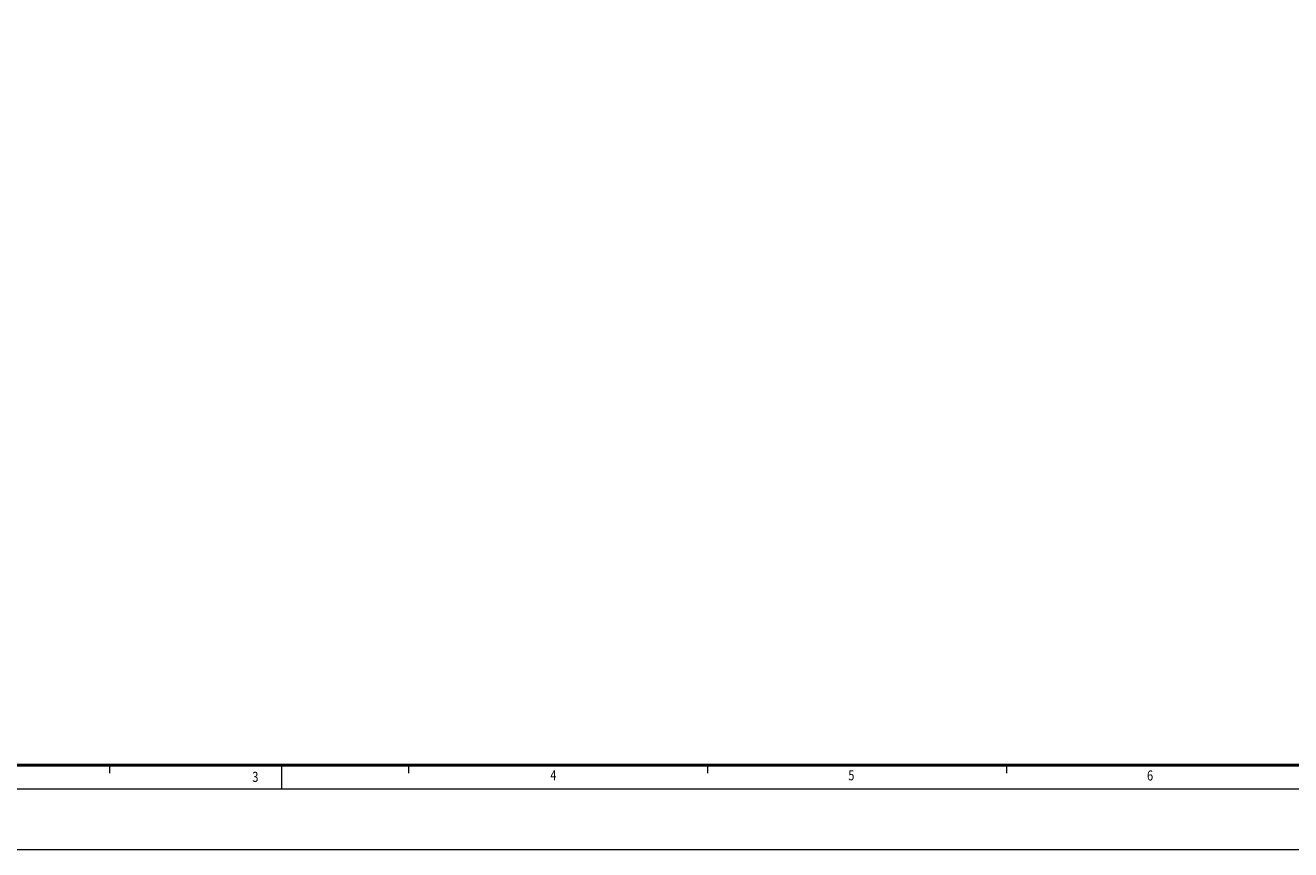
# Model space of a CAD drawing. Units: millimetres. Extents: x -30 to 1712, y -30 to 1218.
# Drawn here: x 293 to 921, y -30 to 379 of the extents above; entities that cross this region are included whole.
import ezdxf

# ---------------------------------------------------------------- set-up
doc = ezdxf.new("R2010")
doc.units = ezdxf.units.MM
doc.linetypes.add('AUSGEZOGEN', pattern=[0])
doc.layers.add('AM_BOR', color=7, linetype='Continuous', lineweight=9)
doc.layers.add('KOPF', color=12, linetype='AUSGEZOGEN', lineweight=9)
doc.styles.add('BEMSTIL', font='simplex', dxfattribs={"width": 0.8, "height": 3.5})

# ---------------------------------------------------------------- blocks, each defined once
blk = doc.blocks.new('RA_A1_AC')
at = {"layer": 'KOPF'}
for p, q in [((167.36, 6), (167.36, 4)), ((167.36, 6), (167.36, 4)), ((241.55, 6), (241.55, 4)), ((241.55, 6), (241.55, 4)), ((315.73, 6), (315.73, 4)), ((315.73, 6), (315.73, 4)), ((389.91, 6), (389.91, 4)), ((389.91, 6), (389.91, 4)), ((841, 0), (0, 0)), ((856, -15), (-15, -15))]:
    blk.add_line(p, q, dxfattribs=at)
at = {"layer": 'KOPF', "color": 7}
blk.add_line((210, 6), (210, 0), dxfattribs=at)
at = {"layer": 'KOPF', "const_width": 0.7}
blk.add_lwpolyline([(21, 6), (21, 588), (835, 588), (835, 6)], close=True, dxfattribs=at)
at = {"layer": 'KOPF', "style": 'BEMSTIL', "width": 0.8}
for s, p in [('3', (202.79, 1.84)), ('4', (276.72, 2.24)), ('5', (350.65, 2.22)), ('6', (424.76, 2.19))]:
    blk.add_text(s, height=2.5, dxfattribs=at).set_placement(p)

msp = doc.modelspace()

# ---------------------------------------------------------------- block references
at = {"layer": 'AM_BOR', "xscale": 2, "yscale": 2, "zscale": 2}
msp.add_blockref('RA_A1_AC', (0, 0), dxfattribs=at)

doc.saveas('drawing.dxf')
